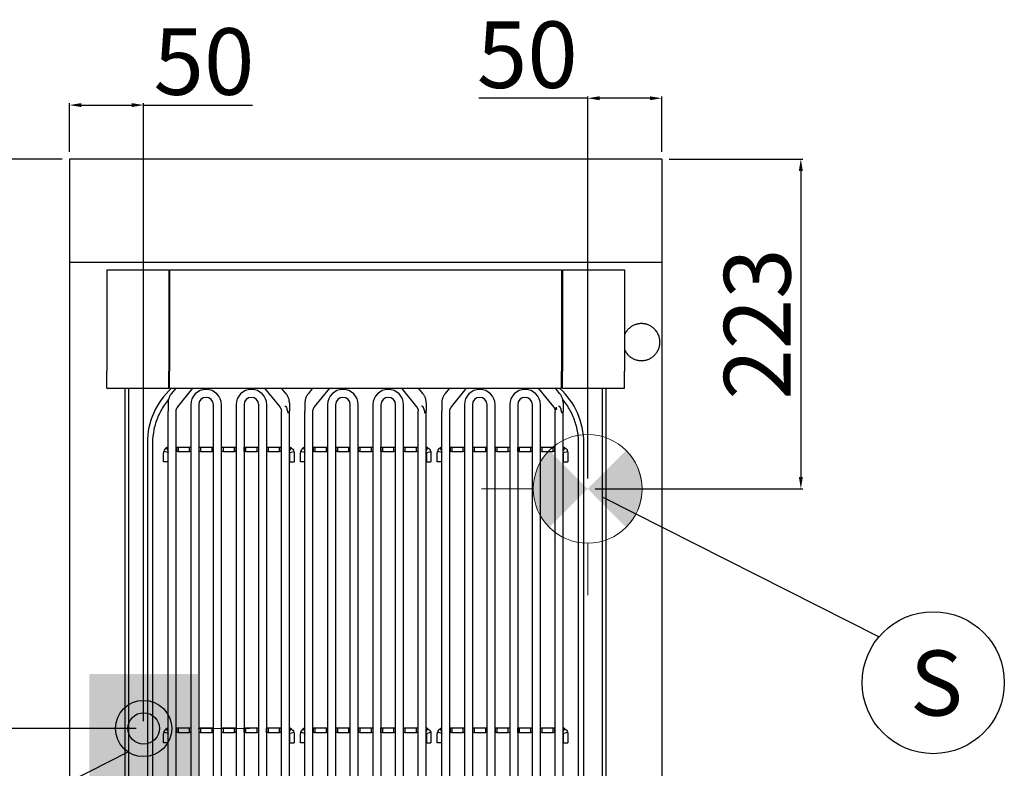
# Model space of a CAD drawing. Units: millimetres. Extents: x -55786 to -53140, y -10235 to -6493.
# Drawn here: x -55270 to -54605, y -8292 to -7786 of the extents above; entities that cross this region are included whole.
import ezdxf
from ezdxf.enums import TextEntityAlignment as Align

# ---------------------------------------------------------------- set-up
doc = ezdxf.new("R2010")
doc.units = ezdxf.units.MM
doc.layers.add('FOGLIO', color=4, linetype='Continuous')
doc.layers.add('QUOTE', color=3, linetype='Continuous')
doc.layers.add('Livello 17', color=7, linetype='Continuous', lineweight=0)
doc.layers.add('Livello 23', color=7, linetype='Continuous', lineweight=0)
doc.styles.add('ROMANS', font='romans.shx', dxfattribs={"height": 13.75})
doc.styles.get("Standard").update_dxf_attribs({"font": 'arial.ttf', "height": 45})
doc.dimstyles.new('ISO-25', dxfattribs={"dimtxt": 45, "dimasz": 8, "dimexe": 1.25, "dimexo": 5, "dimtad": 1, "dimtxsty": 'Standard', "dimcen": 2.5, "dimadec": 0, "dimazin": 0, "dimtfac": 1, "dimtmove": 0, "dimatfit": 3, "dimfxl": 1, "dimarcsym": 0})

# ---------------------------------------------------------------- blocks, each defined once
blk = doc.blocks.new('*D441')
at = {"color": 0, "lineweight": -2}
for p, q in [((-55236.2, -7875.54), (-55236.2, -7842.78)), ((-55228.2, -7844.03), (-55194.2, -7844.03)), ((-55186.2, -7923.54), (-55186.2, -7842.78)), ((-55186.2, -7844.03), (-55112.65, -7844.03))]:
    blk.add_line(p, q, dxfattribs=at)
at = {"color": 0}
for points in [[(-55228.2, -7842.7), (-55228.2, -7845.37), (-55236.2, -7844.03)], [(-55194.2, -7842.7), (-55194.2, -7845.37), (-55186.2, -7844.03)]]:
    blk.add_solid(points, dxfattribs=at)
at = {"layer": 'Defpoints', "color": 0}
for p in [(-55186.2, -7844.03), (-55236.2, -7880.54), (-55186.2, -7928.54)]:
    blk.add_point(p, dxfattribs=at)
at = {"color": 0, "insert": (-55145.43, -7820.43), "char_height": 45, "attachment_point": 5}
blk.add_mtext('50', dxfattribs=at)
blk = doc.blocks.new('*D364')
at = {"color": 0, "lineweight": -2}
for p, q in [((-55236.2, -7875.54), (-55236.2, -7842.78)), ((-55228.2, -7844.03), (-55194.2, -7844.03)), ((-55186.2, -8260.54), (-55186.2, -7842.78)), ((-55186.2, -7844.03), (-55112.65, -7844.03))]:
    blk.add_line(p, q, dxfattribs=at)
at = {"color": 0}
for points in [[(-55228.2, -7842.7), (-55228.2, -7845.37), (-55236.2, -7844.03)], [(-55194.2, -7842.7), (-55194.2, -7845.37), (-55186.2, -7844.03)]]:
    blk.add_solid(points, dxfattribs=at)
at = {"layer": 'Defpoints', "color": 0}
for p in [(-55186.2, -7844.03), (-55236.2, -7880.54), (-55186.2, -8265.54)]:
    blk.add_point(p, dxfattribs=at)
at = {"color": 0, "insert": (-55145.43, -7820.43), "char_height": 45, "attachment_point": 5}
blk.add_mtext('50', dxfattribs=at)
blk = doc.blocks.new('*D442')
at = {"color": 0, "lineweight": -2}
for p, q in [((-55241.2, -7880.54), (-55342.31, -7880.54)), ((-55341.06, -7888.54), (-55341.06, -8257.54)), ((-55191.2, -8265.54), (-55342.31, -8265.54))]:
    blk.add_line(p, q, dxfattribs=at)
at = {"color": 0}
for points in [[(-55342.4, -7888.54), (-55339.73, -7888.54), (-55341.06, -7880.54)], [(-55342.4, -8257.54), (-55339.73, -8257.54), (-55341.06, -8265.54)]]:
    blk.add_solid(points, dxfattribs=at)
at = {"layer": 'Defpoints', "color": 0}
for p in [(-55236.2, -7880.54), (-55341.06, -8265.54), (-55186.2, -8265.54)]:
    blk.add_point(p, dxfattribs=at)
at = {"color": 0, "insert": (-55364.68, -8073.04), "char_height": 45, "attachment_point": 5, "rotation": 90}
blk.add_mtext('385', dxfattribs=at)
blk = doc.blocks.new('ELETTRICO')
at = {"layer": 'Livello 17', "color": 6, "linetype": 'Continuous', "lineweight": 0}
for p, q in [((0, 36.75), (0, 71.75)), ((-71.75, 0), (-36.75, 0)), ((36.75, 0), (71.75, 0)), ((0, -71.75), (0, -36.75))]:
    blk.add_line(p, q, dxfattribs=at)
at = {"layer": 'Livello 17', "color": 6, "linetype": 'Continuous', "lineweight": 13, "extrusion": (0, 0, -1)}
blk.add_solid([(36.75, 36.75), (-36.75, 36.75), (36.75, -36.75), (-36.75, -36.75)], dxfattribs=at)
blk = doc.blocks.new('A$C10E22E60')
for p, q in [((-174.95, -73.77), (-174.95, -85.26)), ((-174.95, -73.77), (-132.97, -73.77)), ((-132.97, -73.77), (-132.97, -85.26)), ((-132.47, -73.77), (132.39, -73.77)), ((-132.47, -73.77), (-132.47, -85.26)), ((132.39, -73.77), (132.39, -85.26)), ((132.89, -73.77), (132.89, -85.26)), ((132.89, -73.77), (174.87, -73.77)), ((174.87, -73.77), (174.87, -85.26)), ((-174.95, -85.26), (-174.95, -142.23)), ((-132.97, -85.26), (-132.97, -142.23)), ((-132.47, -85.26), (-132.47, -142.23)), ((132.39, -85.26), (132.39, -142.23)), ((132.89, -85.26), (132.89, -142.23)), ((174.87, -85.26), (174.87, -142.23)), ((-132.97, -125.74), (-132.47, -125.74)), ((132.39, -125.74), (132.89, -125.74)), ((-132.97, -128.24), (-132.47, -128.24)), ((132.39, -128.24), (132.89, -128.24)), ((132.89, -136.9), (132.39, -136.9)), ((-174.95, -153.73), (-174.95, -142.23)), ((-132.97, -153.73), (-132.97, -142.23)), ((-132.47, -153.73), (-132.47, -142.23)), ((132.39, -153.73), (132.39, -142.23)), ((132.39, -144.9), (132.89, -144.9)), ((132.89, -153.73), (132.89, -142.23)), ((174.87, -153.73), (174.87, -142.23)), ((-174.95, -153.73), (-132.97, -153.73)), ((-162.46, -645.48), (-162.46, -153.73)), ((-159.96, -645.48), (-159.96, -153.73)), ((-132.47, -153.73), (132.39, -153.73)), ((-128.25, -153.73), (-131.12, -157.25)), ((-126.94, -166.32), (-116.66, -153.73)), ((-68.32, -153.73), (-58.04, -166.32)), ((-53.86, -157.25), (-56.74, -153.73)), ((-35.79, -153.73), (-38.67, -157.25)), ((-34.49, -166.32), (-24.21, -153.73)), ((24.13, -153.73), (34.41, -166.32)), ((38.59, -157.25), (35.71, -153.73)), ((56.66, -153.73), (53.78, -157.25)), ((57.96, -166.32), (68.24, -153.73)), ((116.58, -153.73), (126.86, -166.32)), ((131.04, -157.25), (128.17, -153.73)), ((132.89, -153.73), (174.87, -153.73)), ((159.88, -153.73), (159.88, -645.48)), ((162.38, -153.73), (162.38, -645.48)), ((-133.47, -163.55), (-133.47, -169.21)), ((-118.16, -164.9), (-118.16, -605.95)), ((-112.76, -164.9), (-112.76, -605.95)), ((-102.85, -605.95), (-102.85, -164.9)), ((-97.45, -605.95), (-97.45, -164.9)), ((-87.53, -164.9), (-87.53, -605.95)), ((-82.14, -164.9), (-82.14, -605.95)), ((-72.22, -605.95), (-72.22, -164.9)), ((-66.83, -605.95), (-66.83, -164.9)), ((-51.51, -163.55), (-51.51, -169.21)), ((-41.02, -163.55), (-41.02, -169.21)), ((-25.71, -164.9), (-25.71, -605.95)), ((-20.31, -164.9), (-20.31, -605.95)), ((-10.39, -605.95), (-10.39, -164.9)), ((-5, -605.95), (-5, -164.9)), ((4.92, -164.9), (4.92, -605.95)), ((10.31, -164.9), (10.31, -605.95)), ((20.23, -605.95), (20.23, -164.9)), ((25.63, -605.95), (25.63, -164.9)), ((40.94, -163.55), (40.94, -169.21)), ((51.43, -163.55), (51.43, -169.21)), ((66.75, -164.9), (66.75, -605.95)), ((72.14, -164.9), (72.14, -605.95)), ((82.06, -605.95), (82.06, -164.9)), ((87.45, -605.95), (87.45, -164.9)), ((97.37, -164.9), (97.37, -605.95)), ((102.77, -164.9), (102.77, -605.95)), ((112.68, -605.95), (112.68, -164.9)), ((118.08, -605.95), (118.08, -164.9)), ((133.39, -163.55), (133.39, -169.21)), ((-133.47, -186.17), (-133.47, -169.21)), ((-128.07, -186.17), (-128.07, -169.21)), ((-56.91, -186.17), (-56.91, -169.21)), ((-51.51, -186.17), (-51.51, -169.21)), ((-41.02, -186.17), (-41.02, -169.21)), ((-35.62, -186.17), (-35.62, -169.21)), ((35.54, -186.17), (35.54, -169.21)), ((40.94, -186.17), (40.94, -169.21)), ((51.43, -186.17), (51.43, -169.21)), ((56.83, -186.17), (56.83, -169.21)), ((127.99, -186.17), (127.99, -169.21)), ((133.39, -186.17), (133.39, -169.21)), ((-133.47, -605.95), (-133.47, -186.17)), ((-128.07, -605.95), (-128.07, -186.17)), ((-56.91, -605.95), (-56.91, -186.17)), ((-51.51, -605.95), (-51.51, -186.17)), ((-41.02, -605.95), (-41.02, -186.17)), ((-35.62, -605.95), (-35.62, -186.17)), ((35.54, -605.95), (35.54, -186.17)), ((40.94, -605.95), (40.94, -186.17)), ((51.43, -605.95), (51.43, -186.17)), ((56.83, -605.95), (56.83, -186.17)), ((127.99, -605.95), (127.99, -186.17)), ((133.39, -605.95), (133.39, -186.17)), ((-147.46, -190.71), (-147.46, -548.03)), ((-143.97, -191.21), (-143.97, -590)), ((143.89, -590), (143.89, -191.21)), ((147.38, -548.02), (147.38, -190.71)), ((-136.51, -203.52), (-136.51, -197.52)), ((-133.47, -197.25), (-136.36, -196.44)), ((-133.47, -195.81), (-134.47, -194.03)), ((-133.51, -203.52), (-133.51, -197.52)), ((-128.07, -193.52), (-127.66, -193.52)), ((-128.07, -196.52), (-127.66, -196.52)), ((-127.66, -196.52), (-127.66, -193.52)), ((-127.66, -193.52), (-126.66, -193.52)), ((-126.66, -196.52), (-127.66, -196.52)), ((-126.66, -193.52), (-126.66, -196.52)), ((-126.66, -193.52), (-118.97, -193.52)), ((-126.66, -196.52), (-118.97, -196.52)), ((-118.97, -196.52), (-118.97, -193.52)), ((-118.97, -193.52), (-118.16, -193.52)), ((-118.16, -196.52), (-118.97, -196.52)), ((-112.76, -193.52), (-112.47, -193.52)), ((-112.76, -196.52), (-112.47, -196.52)), ((-112.47, -196.52), (-112.47, -193.52)), ((-112.47, -193.52), (-111.47, -193.52)), ((-111.47, -196.52), (-112.47, -196.52)), ((-111.47, -193.52), (-111.47, -196.52)), ((-111.47, -193.52), (-103.78, -193.52)), ((-111.47, -196.52), (-103.78, -196.52)), ((-103.78, -196.52), (-103.78, -193.52)), ((-103.78, -193.52), (-102.85, -193.52)), ((-102.85, -196.52), (-103.78, -196.52)), ((-97.45, -193.52), (-97.28, -193.52)), ((-97.45, -196.52), (-97.28, -196.52)), ((-97.28, -196.52), (-97.28, -193.52)), ((-97.28, -193.52), (-96.28, -193.52)), ((-96.28, -196.52), (-97.28, -196.52)), ((-96.28, -193.52), (-96.28, -196.52)), ((-96.28, -193.52), (-88.58, -193.52)), ((-96.28, -196.52), (-88.58, -196.52)), ((-88.58, -196.52), (-88.58, -193.52)), ((-88.58, -193.52), (-87.58, -193.52)), ((-87.58, -196.52), (-88.58, -196.52)), ((-87.58, -193.52), (-87.58, -196.52)), ((-87.58, -193.52), (-87.53, -193.52)), ((-87.58, -196.52), (-87.53, -196.52)), ((-82.14, -193.52), (-82.09, -193.52)), ((-82.14, -196.52), (-82.09, -196.52)), ((-82.09, -196.52), (-82.09, -193.52)), ((-82.09, -193.52), (-81.09, -193.52)), ((-81.09, -196.52), (-82.09, -196.52)), ((-81.09, -193.52), (-81.09, -196.52)), ((-81.09, -193.52), (-73.39, -193.52)), ((-81.09, -196.52), (-73.39, -196.52)), ((-73.39, -196.52), (-73.39, -193.52)), ((-73.39, -193.52), (-72.39, -193.52)), ((-72.39, -196.52), (-73.39, -196.52)), ((-72.39, -193.52), (-72.39, -196.52)), ((-72.39, -193.52), (-72.22, -193.52)), ((-72.39, -196.52), (-72.22, -196.52)), ((-66.83, -193.52), (-65.9, -193.52)), ((-65.9, -196.52), (-66.83, -196.52)), ((-65.9, -193.52), (-58.2, -193.52)), ((-65.9, -193.52), (-65.9, -196.52)), ((-65.9, -196.52), (-58.2, -196.52)), ((-58.2, -196.52), (-58.2, -193.52)), ((-58.2, -193.52), (-57.2, -193.52)), ((-57.2, -196.52), (-58.2, -196.52)), ((-57.2, -193.52), (-57.2, -196.52)), ((-57.2, -193.52), (-56.91, -193.52)), ((-57.2, -196.52), (-56.91, -196.52)), ((-51.51, -196.02), (-50.4, -194.03)), ((-51.39, -197.25), (-48.51, -196.44)), ((-51.35, -197.52), (-51.35, -203.52)), ((-48.36, -197.52), (-48.36, -203.52)), ((-44.06, -203.52), (-44.06, -197.52)), ((-41.02, -197.25), (-43.91, -196.44)), ((-41.02, -195.81), (-42.01, -194.03)), ((-41.06, -203.52), (-41.06, -197.52)), ((-35.62, -193.52), (-35.21, -193.52)), ((-35.62, -196.52), (-35.21, -196.52)), ((-35.21, -196.52), (-35.21, -193.52)), ((-35.21, -193.52), (-34.21, -193.52)), ((-34.21, -196.52), (-35.21, -196.52)), ((-34.21, -193.52), (-34.21, -196.52)), ((-34.21, -193.52), (-26.52, -193.52)), ((-34.21, -196.52), (-26.52, -196.52)), ((-26.52, -196.52), (-26.52, -193.52)), ((-26.52, -193.52), (-25.71, -193.52)), ((-25.71, -196.52), (-26.52, -196.52)), ((-20.31, -193.52), (-20.02, -193.52)), ((-20.31, -196.52), (-20.02, -196.52)), ((-20.02, -196.52), (-20.02, -193.52)), ((-20.02, -193.52), (-19.02, -193.52)), ((-19.02, -196.52), (-20.02, -196.52)), ((-19.02, -193.52), (-19.02, -196.52)), ((-19.02, -193.52), (-11.32, -193.52)), ((-19.02, -196.52), (-11.32, -196.52)), ((-11.32, -196.52), (-11.32, -193.52)), ((-11.32, -193.52), (-10.39, -193.52)), ((-10.39, -196.52), (-11.32, -196.52)), ((-5, -193.52), (-4.83, -193.52)), ((-5, -196.52), (-4.83, -196.52)), ((-4.83, -196.52), (-4.83, -193.52)), ((-4.83, -193.52), (-3.83, -193.52)), ((-3.83, -196.52), (-4.83, -196.52)), ((-3.83, -193.52), (-3.83, -196.52)), ((-3.83, -193.52), (3.87, -193.52)), ((-3.83, -196.52), (3.87, -196.52)), ((3.87, -196.52), (3.87, -193.52)), ((3.87, -193.52), (4.87, -193.52)), ((4.87, -196.52), (3.87, -196.52)), ((4.87, -193.52), (4.87, -196.52)), ((4.87, -193.52), (4.92, -193.52)), ((4.87, -196.52), (4.92, -196.52)), ((10.31, -193.52), (10.36, -193.52)), ((10.31, -196.52), (10.36, -196.52)), ((10.36, -196.52), (10.36, -193.52)), ((10.36, -193.52), (11.36, -193.52)), ((11.36, -196.52), (10.36, -196.52)), ((11.36, -193.52), (11.36, -196.52)), ((11.36, -193.52), (19.06, -193.52)), ((11.36, -196.52), (19.06, -196.52)), ((19.06, -196.52), (19.06, -193.52)), ((19.06, -193.52), (20.06, -193.52)), ((20.06, -196.52), (19.06, -196.52)), ((20.06, -193.52), (20.06, -196.52)), ((20.06, -193.52), (20.23, -193.52)), ((20.06, -196.52), (20.23, -196.52)), ((25.63, -193.52), (26.56, -193.52)), ((26.56, -196.52), (25.63, -196.52)), ((26.56, -193.52), (26.56, -196.52)), ((26.56, -193.52), (34.25, -193.52)), ((26.56, -196.52), (34.25, -196.52)), ((34.25, -193.52), (35.25, -193.52)), ((34.25, -196.52), (34.25, -193.52)), ((35.25, -196.52), (34.25, -196.52)), ((35.25, -193.52), (35.25, -196.52)), ((35.25, -193.52), (35.54, -193.52)), ((35.25, -196.52), (35.54, -196.52)), ((40.94, -196.02), (42.05, -194.03)), ((41.06, -197.25), (43.95, -196.44)), ((41.1, -197.52), (41.1, -203.52)), ((44.1, -197.52), (44.1, -203.52)), ((48.4, -203.52), (48.4, -197.52)), ((51.43, -197.25), (48.55, -196.44)), ((51.43, -195.81), (50.44, -194.03)), ((51.39, -203.52), (51.39, -197.52)), ((56.83, -193.52), (57.24, -193.52)), ((56.83, -196.52), (57.24, -196.52)), ((57.24, -196.52), (57.24, -193.52)), ((57.24, -193.52), (58.24, -193.52)), ((58.24, -196.52), (57.24, -196.52)), ((58.24, -193.52), (58.24, -196.52)), ((58.24, -193.52), (65.94, -193.52)), ((58.24, -196.52), (65.94, -196.52)), ((65.94, -193.52), (66.75, -193.52)), ((65.94, -196.52), (65.94, -193.52)), ((66.75, -196.52), (65.94, -196.52)), ((72.14, -193.52), (72.43, -193.52)), ((72.14, -196.52), (72.43, -196.52)), ((72.43, -196.52), (72.43, -193.52)), ((72.43, -193.52), (73.43, -193.52)), ((73.43, -196.52), (72.43, -196.52)), ((73.43, -193.52), (81.13, -193.52)), ((73.43, -193.52), (73.43, -196.52)), ((73.43, -196.52), (81.13, -196.52)), ((81.13, -196.52), (81.13, -193.52)), ((81.13, -193.52), (82.06, -193.52)), ((82.06, -196.52), (81.13, -196.52)), ((87.45, -193.52), (87.62, -193.52)), ((87.45, -196.52), (87.62, -196.52)), ((87.62, -196.52), (87.62, -193.52)), ((87.62, -193.52), (88.62, -193.52)), ((88.62, -196.52), (87.62, -196.52)), ((88.62, -193.52), (96.32, -193.52)), ((88.62, -193.52), (88.62, -196.52)), ((88.62, -196.52), (96.32, -196.52)), ((96.32, -196.52), (96.32, -193.52)), ((96.32, -193.52), (97.32, -193.52)), ((97.32, -196.52), (96.32, -196.52)), ((97.32, -193.52), (97.32, -196.52)), ((97.32, -193.52), (97.37, -193.52)), ((97.32, -196.52), (97.37, -196.52)), ((102.77, -193.52), (102.82, -193.52)), ((102.77, -196.52), (102.82, -196.52)), ((102.82, -196.52), (102.82, -193.52)), ((102.82, -193.52), (103.82, -193.52)), ((103.82, -196.52), (102.82, -196.52)), ((103.82, -193.52), (103.82, -196.52)), ((103.82, -193.52), (111.51, -193.52)), ((103.82, -196.52), (111.51, -196.52)), ((111.51, -193.52), (112.51, -193.52)), ((111.51, -196.52), (111.51, -193.52)), ((112.51, -196.52), (111.51, -196.52)), ((112.51, -193.52), (112.51, -196.52)), ((112.51, -193.52), (112.68, -193.52)), ((112.51, -196.52), (112.68, -196.52)), ((118.08, -193.52), (119.01, -193.52)), ((119.01, -196.52), (118.08, -196.52)), ((119.01, -193.52), (126.7, -193.52)), ((119.01, -193.52), (119.01, -196.52)), ((119.01, -196.52), (126.7, -196.52)), ((126.7, -193.52), (127.7, -193.52)), ((126.7, -196.52), (126.7, -193.52)), ((127.7, -196.52), (126.7, -196.52)), ((127.7, -193.52), (127.99, -193.52)), ((127.7, -193.52), (127.7, -196.52)), ((127.7, -196.52), (127.99, -196.52)), ((133.39, -196.02), (134.51, -194.03)), ((133.51, -197.25), (136.4, -196.44)), ((133.55, -197.52), (133.55, -203.52)), ((136.55, -197.52), (136.55, -203.52)), ((-133.51, -203.52), (-136.51, -203.52)), ((-51.35, -203.52), (-48.36, -203.52)), ((-41.06, -203.52), (-44.06, -203.52)), ((41.1, -203.52), (44.1, -203.52)), ((51.39, -203.52), (48.4, -203.52)), ((133.55, -203.52), (136.55, -203.52)), ((-133.47, -385.71), (-134.47, -383.94)), ((-128.07, -383.43), (-127.66, -383.43)), ((-127.66, -386.42), (-127.66, -383.43)), ((-127.66, -383.43), (-126.66, -383.43)), ((-126.66, -383.43), (-126.66, -386.42)), ((-126.66, -383.43), (-118.97, -383.43)), ((-118.97, -383.43), (-118.16, -383.43)), ((-118.97, -386.42), (-118.97, -383.43)), ((-112.76, -383.43), (-112.47, -383.43)), ((-112.47, -383.43), (-111.47, -383.43)), ((-112.47, -386.42), (-112.47, -383.43)), ((-111.47, -383.43), (-103.78, -383.43)), ((-111.47, -383.43), (-111.47, -386.42)), ((-103.78, -383.43), (-102.85, -383.43)), ((-103.78, -386.42), (-103.78, -383.43)), ((-97.45, -383.43), (-97.28, -383.43)), ((-97.28, -383.43), (-96.28, -383.43)), ((-97.28, -386.42), (-97.28, -383.43)), ((-96.28, -383.43), (-88.58, -383.43)), ((-96.28, -383.43), (-96.28, -386.42)), ((-88.58, -383.43), (-87.58, -383.43)), ((-88.58, -386.42), (-88.58, -383.43)), ((-87.58, -383.43), (-87.53, -383.43)), ((-87.58, -383.43), (-87.58, -386.42)), ((-82.14, -383.43), (-82.09, -383.43)), ((-82.09, -383.43), (-81.09, -383.43)), ((-82.09, -386.42), (-82.09, -383.43)), ((-81.09, -383.43), (-73.39, -383.43)), ((-81.09, -383.43), (-81.09, -386.42)), ((-73.39, -383.43), (-72.39, -383.43)), ((-73.39, -386.42), (-73.39, -383.43)), ((-72.39, -383.43), (-72.22, -383.43)), ((-72.39, -383.43), (-72.39, -386.42)), ((-66.95, -383.43), (-66.9, -383.43)), ((-66.9, -383.43), (-65.9, -383.43)), ((-66.9, -386.42), (-66.9, -383.43)), ((-65.9, -383.43), (-58.2, -383.43)), ((-65.9, -383.43), (-65.9, -386.42)), ((-58.2, -383.43), (-57.2, -383.43)), ((-58.2, -386.42), (-58.2, -383.43)), ((-57.2, -383.43), (-57.03, -383.43)), ((-57.2, -383.43), (-57.2, -386.42)), ((-51.51, -385.92), (-50.4, -383.94)), ((-41.02, -385.71), (-42.01, -383.94)), ((-35.62, -383.43), (-35.21, -383.43)), ((-35.21, -383.43), (-34.21, -383.43)), ((-35.21, -386.42), (-35.21, -383.43)), ((-34.21, -383.43), (-26.52, -383.43)), ((-34.21, -383.43), (-34.21, -386.42)), ((-26.52, -383.43), (-25.71, -383.43)), ((-26.52, -386.42), (-26.52, -383.43)), ((-20.31, -383.43), (-20.02, -383.43)), ((-20.02, -383.43), (-19.02, -383.43)), ((-20.02, -386.42), (-20.02, -383.43)), ((-19.02, -383.43), (-11.32, -383.43)), ((-19.02, -383.43), (-19.02, -386.42)), ((-11.32, -383.43), (-10.39, -383.43)), ((-11.32, -386.42), (-11.32, -383.43)), ((-5, -383.43), (-4.83, -383.43)), ((-4.83, -383.43), (-3.83, -383.43)), ((-4.83, -386.42), (-4.83, -383.43)), ((-3.83, -383.43), (3.87, -383.43)), ((-3.83, -383.43), (-3.83, -386.42)), ((3.87, -383.43), (4.87, -383.43)), ((3.87, -386.42), (3.87, -383.43)), ((4.87, -383.43), (4.92, -383.43)), ((4.87, -383.43), (4.87, -386.42)), ((10.31, -383.43), (10.36, -383.43)), ((10.36, -383.43), (11.36, -383.43)), ((10.36, -386.42), (10.36, -383.43)), ((11.36, -383.43), (19.06, -383.43)), ((11.36, -383.43), (11.36, -386.42)), ((19.06, -383.43), (20.06, -383.43)), ((19.06, -386.42), (19.06, -383.43)), ((20.06, -383.43), (20.23, -383.43)), ((20.06, -383.43), (20.06, -386.42)), ((25.63, -383.43), (26.56, -383.43)), ((26.56, -383.43), (34.25, -383.43)), ((26.56, -383.43), (26.56, -386.42)), ((34.25, -383.43), (35.25, -383.43)), ((34.25, -386.42), (34.25, -383.43)), ((35.25, -383.43), (35.54, -383.43)), ((35.25, -383.43), (35.25, -386.42)), ((40.94, -385.92), (42.05, -383.94)), ((51.43, -385.71), (50.44, -383.94)), ((56.83, -383.43), (57.24, -383.43)), ((57.24, -386.42), (57.24, -383.43)), ((57.24, -383.43), (58.24, -383.43)), ((58.24, -383.43), (58.24, -386.42)), ((58.24, -383.43), (65.94, -383.43)), ((65.94, -383.43), (66.75, -383.43)), ((65.94, -386.42), (65.94, -383.43)), ((72.14, -383.43), (72.43, -383.43)), ((72.43, -386.42), (72.43, -383.43)), ((72.43, -383.43), (73.43, -383.43)), ((73.43, -383.43), (73.43, -386.42)), ((73.43, -383.43), (81.13, -383.43)), ((81.13, -386.42), (81.13, -383.43)), ((81.13, -383.43), (82.06, -383.43)), ((87.45, -383.43), (87.62, -383.43)), ((87.62, -386.42), (87.62, -383.43)), ((87.62, -383.43), (88.62, -383.43)), ((88.62, -383.43), (88.62, -386.42)), ((88.62, -383.43), (96.32, -383.43)), ((96.32, -386.42), (96.32, -383.43)), ((96.32, -383.43), (97.32, -383.43)), ((97.32, -383.43), (97.32, -386.42)), ((97.32, -383.43), (97.37, -383.43)), ((102.77, -383.43), (102.82, -383.43)), ((102.82, -386.42), (102.82, -383.43)), ((102.82, -383.43), (103.82, -383.43)), ((103.82, -383.43), (103.82, -386.42)), ((103.82, -383.43), (111.51, -383.43)), ((111.51, -386.42), (111.51, -383.43)), ((111.51, -383.43), (112.51, -383.43)), ((112.51, -383.43), (112.51, -386.42)), ((112.51, -383.43), (112.68, -383.43)), ((118.08, -383.43), (119.01, -383.43)), ((119.01, -383.43), (119.01, -386.42)), ((119.01, -383.43), (126.7, -383.43)), ((126.7, -383.43), (127.7, -383.43)), ((126.7, -386.42), (126.7, -383.43)), ((127.7, -383.43), (127.7, -386.42)), ((127.7, -383.43), (127.99, -383.43)), ((133.39, -385.92), (134.51, -383.94)), ((-136.51, -393.42), (-136.51, -387.42)), ((-133.47, -387.15), (-136.36, -386.34)), ((-133.51, -393.42), (-133.51, -387.42)), ((-128.07, -386.42), (-127.66, -386.42)), ((-126.66, -386.42), (-127.66, -386.42)), ((-126.66, -386.42), (-118.97, -386.42)), ((-118.16, -386.42), (-118.97, -386.42)), ((-112.76, -386.42), (-112.47, -386.42)), ((-111.47, -386.42), (-112.47, -386.42)), ((-111.47, -386.42), (-103.78, -386.42)), ((-102.85, -386.42), (-103.78, -386.42)), ((-97.45, -386.42), (-97.28, -386.42)), ((-96.28, -386.42), (-97.28, -386.42)), ((-96.28, -386.42), (-88.58, -386.42)), ((-87.58, -386.42), (-88.58, -386.42)), ((-87.58, -386.42), (-87.53, -386.42)), ((-82.14, -386.42), (-82.09, -386.42)), ((-81.09, -386.42), (-82.09, -386.42)), ((-81.09, -386.42), (-73.39, -386.42)), ((-72.39, -386.42), (-73.39, -386.42)), ((-72.39, -386.42), (-72.22, -386.42)), ((-66.95, -386.42), (-66.9, -386.42)), ((-65.9, -386.42), (-66.9, -386.42)), ((-65.9, -386.42), (-58.2, -386.42)), ((-57.2, -386.42), (-58.2, -386.42)), ((-57.2, -386.42), (-57.03, -386.42)), ((-51.39, -387.15), (-48.51, -386.34)), ((-51.35, -387.42), (-51.35, -393.42)), ((-48.36, -387.42), (-48.36, -393.42)), ((-44.06, -393.42), (-44.06, -387.42)), ((-41.02, -387.15), (-43.91, -386.34)), ((-41.06, -393.42), (-41.06, -387.42)), ((-35.62, -386.42), (-35.21, -386.42)), ((-34.21, -386.42), (-35.21, -386.42)), ((-34.21, -386.42), (-26.52, -386.42)), ((-25.71, -386.42), (-26.52, -386.42)), ((-20.31, -386.42), (-20.02, -386.42)), ((-19.02, -386.42), (-20.02, -386.42)), ((-19.02, -386.42), (-11.32, -386.42)), ((-10.39, -386.42), (-11.32, -386.42)), ((-5, -386.42), (-4.83, -386.42)), ((-3.83, -386.42), (-4.83, -386.42)), ((-3.83, -386.42), (3.87, -386.42)), ((4.87, -386.42), (3.87, -386.42)), ((4.87, -386.42), (4.92, -386.42)), ((10.31, -386.42), (10.36, -386.42)), ((11.36, -386.42), (10.36, -386.42)), ((11.36, -386.42), (19.06, -386.42)), ((20.06, -386.42), (19.06, -386.42)), ((20.06, -386.42), (20.23, -386.42)), ((26.56, -386.42), (25.63, -386.42)), ((26.56, -386.42), (34.25, -386.42)), ((35.25, -386.42), (34.25, -386.42)), ((35.25, -386.42), (35.54, -386.42)), ((41.06, -387.15), (43.95, -386.34)), ((41.1, -387.42), (41.1, -393.42)), ((44.1, -387.42), (44.1, -393.42)), ((48.4, -393.42), (48.4, -387.42)), ((51.43, -387.15), (48.55, -386.34)), ((51.39, -393.42), (51.39, -387.42)), ((56.83, -386.42), (57.24, -386.42)), ((58.24, -386.42), (57.24, -386.42)), ((58.24, -386.42), (65.94, -386.42)), ((66.75, -386.42), (65.94, -386.42)), ((72.14, -386.42), (72.43, -386.42)), ((73.43, -386.42), (72.43, -386.42)), ((73.43, -386.42), (81.13, -386.42)), ((82.06, -386.42), (81.13, -386.42)), ((87.45, -386.42), (87.62, -386.42)), ((88.62, -386.42), (87.62, -386.42)), ((88.62, -386.42), (96.32, -386.42)), ((97.32, -386.42), (96.32, -386.42)), ((97.32, -386.42), (97.37, -386.42)), ((102.77, -386.42), (102.82, -386.42)), ((103.82, -386.42), (102.82, -386.42)), ((103.82, -386.42), (111.51, -386.42)), ((112.51, -386.42), (111.51, -386.42)), ((112.51, -386.42), (112.68, -386.42)), ((119.01, -386.42), (118.08, -386.42)), ((119.01, -386.42), (126.7, -386.42)), ((127.7, -386.42), (126.7, -386.42)), ((127.7, -386.42), (127.99, -386.42)), ((133.51, -387.15), (136.4, -386.34)), ((133.55, -387.42), (133.55, -393.42)), ((136.55, -387.42), (136.55, -393.42)), ((-133.51, -393.42), (-136.51, -393.42)), ((-51.35, -393.42), (-48.36, -393.42)), ((-41.06, -393.42), (-44.06, -393.42)), ((41.1, -393.42), (44.1, -393.42)), ((51.39, -393.42), (48.4, -393.42)), ((133.55, -393.42), (136.55, -393.42))]:
    blk.add_line(p, q)
for centre, radius, start, end in [((-132.72, -85.99), 0.89, 73.68736, 106.31248), ((132.64, -85.99), 0.89, 73.68736, 106.31248), ((-132.72, -106.53), 0.89, 253.68736, 286.31248), ((132.64, -106.53), 0.89, 253.68736, 286.31248), ((-97.49, -190.71), 49.97, 132.26906, 180), ((-107.8, -164.9), 10.35, 0, 180), ((-77.18, -164.9), 10.35, 0, 180), ((-15.35, -164.9), 10.35, 0, 180), ((15.27, -164.9), 10.35, 0, 180), ((77.1, -164.9), 10.35, 0, 180), ((107.72, -164.9), 10.35, 0, 180), ((97.41, -190.71), 49.97, 0, 47.73094), ((-107.8, -164.9), 4.96, 0, 180), ((-77.18, -164.9), 4.96, 0, 180), ((-15.35, -164.9), 4.96, 0, 180), ((15.27, -164.9), 4.96, 0, 180), ((77.1, -164.9), 4.96, 0, 180), ((107.72, -164.9), 4.96, 0, 180), ((-132.51, -197.52), 4, 164.25, 180), ((-132.51, -197.52), 0.999, 164.25, 180), ((-40.06, -197.52), 4, 164.25, 180), ((-40.06, -197.52), 0.999, 164.25, 180), ((52.39, -197.52), 4, 164.25, 180), ((52.39, -197.52), 0.999, 164.25, 180), ((-132.51, -387.42), 4, 164.25, 180), ((-132.51, -387.42), 0.999, 164.25, 180), ((-40.06, -387.42), 4, 164.25, 180), ((-40.06, -387.42), 0.999, 164.25, 180), ((52.39, -387.42), 4, 164.25, 180), ((52.39, -387.42), 0.999, 164.25, 180)]:
    blk.add_arc(centre, radius, start, end)
at = {"extrusion": (0, 0, -1)}
for centre, radius in [((52.35, -197.52), 0.999), ((52.35, -197.52), 4), ((-40.1, -197.52), 0.999), ((-40.1, -197.52), 4), ((-132.55, -197.52), 0.999), ((-132.55, -197.52), 4), ((52.35, -387.42), 0.999), ((52.35, -387.42), 4), ((-40.1, -387.42), 0.999), ((-40.1, -387.42), 4), ((-132.55, -387.42), 0.999), ((-132.55, -387.42), 4)]:
    blk.add_arc(centre, radius, 164.25, 180, dxfattribs=at)
for points, knots in [([(-131.12, -157.25), (-131.24, -157.39), (-131.53, -157.77), (-131.97, -158.42), (-132.41, -159.19), (-132.78, -159.99), (-133.07, -160.81), (-133.28, -161.64), (-133.42, -162.47), (-133.47, -163.11), (-133.47, -163.47), (-133.47, -163.55)], [0, 0, 0, 0, 0.075384, 0.205342, 0.33449, 0.462449, 0.58922, 0.714888, 0.839612, 0.963614, 1, 1, 1, 1]), ([(-51.51, -163.55), (-51.51, -163.38), (-51.53, -162.93), (-51.6, -162.2), (-51.76, -161.38), (-51.99, -160.57), (-52.3, -159.78), (-52.67, -159), (-53.12, -158.25), (-53.53, -157.67), (-53.79, -157.34), (-53.86, -157.25)], [0, 0, 0, 0, 0.077219, 0.200574, 0.323956, 0.447642, 0.571897, 0.696946, 0.822953, 0.950015, 1, 1, 1, 1]), ([(-38.67, -157.25), (-38.78, -157.39), (-39.08, -157.77), (-39.52, -158.42), (-39.96, -159.19), (-40.33, -159.99), (-40.62, -160.81), (-40.83, -161.64), (-40.97, -162.47), (-41.01, -163.11), (-41.02, -163.47), (-41.02, -163.55)], [0, 0, 0, 0, 0.075384, 0.205342, 0.33449, 0.462449, 0.58922, 0.714888, 0.839612, 0.963614, 1, 1, 1, 1]), ([(40.94, -163.55), (40.94, -163.38), (40.93, -162.93), (40.85, -162.2), (40.69, -161.38), (40.46, -160.57), (40.16, -159.78), (39.78, -159), (39.33, -158.25), (38.92, -157.67), (38.66, -157.34), (38.59, -157.25)], [0, 0, 0, 0, 0.077219, 0.200574, 0.323956, 0.447642, 0.571897, 0.696946, 0.822953, 0.950015, 1, 1, 1, 1]), ([(53.78, -157.25), (53.67, -157.39), (53.37, -157.77), (52.93, -158.42), (52.49, -159.19), (52.13, -159.99), (51.84, -160.81), (51.62, -161.64), (51.48, -162.47), (51.44, -163.11), (51.43, -163.47), (51.43, -163.55)], [0, 0, 0, 0, 0.075384, 0.205342, 0.33449, 0.462449, 0.58922, 0.714888, 0.839612, 0.963614, 1, 1, 1, 1]), ([(133.39, -163.55), (133.39, -163.38), (133.38, -162.93), (133.3, -162.2), (133.15, -161.38), (132.91, -160.57), (132.61, -159.78), (132.23, -159), (131.79, -158.25), (131.38, -157.67), (131.12, -157.34), (131.04, -157.25)], [0, 0, 0, 0, 0.077219, 0.200574, 0.323956, 0.447642, 0.571897, 0.696946, 0.822953, 0.950015, 1, 1, 1, 1]), ([(-133.17, -161.24), (-134.17, -162.46), (-135.11, -163.72), (-137.69, -167.56), (-139.12, -170.22), (-141.46, -175.78), (-142.38, -178.71), (-143.61, -184.67), (-143.93, -187.68), (-143.96, -190.74)], [0, 0, 0, 0, 0.146799, 0.146799, 0.431199, 0.431199, 0.7156, 0.7156, 1, 1, 1, 1]), ([(-54.65, -165.66), (-54.54, -165.69), (-54.43, -165.72), (-53.94, -165.99), (-53.72, -166.37), (-53.38, -167.1), (-53.25, -167.49), (-53, -168.3), (-52.89, -168.71), (-52.66, -169.63), (-52.54, -170.12), (-52.42, -170.63)], [0, 0, 0, 0, 0.057094, 0.057094, 0.288649, 0.288649, 0.520204, 0.520204, 0.751759, 0.751759, 1, 1, 1, 1]), ([(37.8, -165.66), (37.92, -165.69), (38.02, -165.72), (38.52, -165.99), (38.73, -166.37), (39.08, -167.1), (39.21, -167.49), (39.45, -168.3), (39.56, -168.71), (39.8, -169.63), (39.91, -170.12), (40.04, -170.63)], [0, 0, 0, 0, 0.057092, 0.057092, 0.288646, 0.288646, 0.520201, 0.520201, 0.751755, 0.751755, 1, 1, 1, 1]), ([(130.26, -165.66), (130.37, -165.69), (130.48, -165.72), (130.97, -165.99), (131.18, -166.37), (131.53, -167.1), (131.66, -167.49), (131.9, -168.3), (132.01, -168.71), (132.25, -169.63), (132.37, -170.12), (132.49, -170.63)], [0, 0, 0, 0, 0.056972, 0.056972, 0.28859, 0.28859, 0.520209, 0.520209, 0.751828, 0.751828, 1, 1, 1, 1]), ([(143.88, -190.74), (143.85, -187.68), (143.52, -184.62), (142.29, -178.7), (141.4, -175.82), (139.05, -170.22), (137.59, -167.52), (135.04, -163.73), (134.12, -162.49), (133.13, -161.29)], [0, 0, 0, 0, 0.284616, 0.284616, 0.569232, 0.569232, 0.853848, 0.853848, 1, 1, 1, 1]), ([(-128.07, -169.21), (-128.07, -169.13), (-128.07, -168.88), (-128.01, -168.46), (-127.87, -167.93), (-127.66, -167.41), (-127.38, -166.92), (-127.13, -166.55), (-126.98, -166.36), (-126.94, -166.32)], [0, 0, 0, 0, 0.07627, 0.265689, 0.451766, 0.630573, 0.802026, 0.954254, 1, 1, 1, 1]), ([(-58.04, -166.32), (-57.98, -166.39), (-57.8, -166.62), (-57.54, -167.01), (-57.29, -167.49), (-57.1, -167.97), (-56.97, -168.47), (-56.92, -168.88), (-56.91, -169.13), (-56.91, -169.21)], [0, 0, 0, 0, 0.076931, 0.2365, 0.398143, 0.564126, 0.73594, 0.91484, 1, 1, 1, 1]), ([(-35.62, -169.21), (-35.62, -169.13), (-35.61, -168.88), (-35.56, -168.46), (-35.42, -167.93), (-35.2, -167.41), (-34.93, -166.92), (-34.68, -166.55), (-34.53, -166.36), (-34.49, -166.32)], [0, 0, 0, 0, 0.07627, 0.265689, 0.451766, 0.630573, 0.802026, 0.954254, 1, 1, 1, 1]), ([(34.41, -166.32), (34.47, -166.39), (34.65, -166.62), (34.91, -167.01), (35.16, -167.49), (35.35, -167.97), (35.48, -168.47), (35.53, -168.88), (35.54, -169.13), (35.54, -169.21)], [0, 0, 0, 0, 0.076931, 0.2365, 0.398143, 0.564126, 0.73594, 0.91484, 1, 1, 1, 1]), ([(56.83, -169.21), (56.83, -169.13), (56.84, -168.88), (56.89, -168.46), (57.03, -167.93), (57.25, -167.41), (57.52, -166.92), (57.77, -166.55), (57.93, -166.36), (57.96, -166.32)], [0, 0, 0, 0, 0.07627, 0.265689, 0.451766, 0.630573, 0.802026, 0.954254, 1, 1, 1, 1]), ([(126.86, -166.32), (126.92, -166.39), (127.1, -166.62), (127.36, -167.01), (127.61, -167.49), (127.8, -167.97), (127.93, -168.47), (127.99, -168.88), (127.99, -169.13), (127.99, -169.21)], [0, 0, 0, 0, 0.076931, 0.2365, 0.398143, 0.564126, 0.73594, 0.91484, 1, 1, 1, 1]), ([(128.65, -166.63), (128.75, -166.96), (128.85, -167.29), (128.92, -167.75), (128.92, -167.9), (128.83, -168.13), (128.73, -168.19), (128.38, -168.18), (128.13, -167.95), (127.95, -167.38), (127.99, -167.05), (128.17, -166.73)], [0, 0, 0, 0, 0.245279, 0.245279, 0.373742, 0.373742, 0.502205, 0.502205, 0.759131, 0.759131, 1, 1, 1, 1]), ([(-134.47, -194.03), (-134.92, -194.29), (-135.33, -194.63), (-135.98, -195.46), (-136.22, -195.93), (-136.36, -196.44)], [0, 0, 0, 0, 0.5, 0.5, 1, 1, 1, 1]), ([(-133.72, -193.71), (-133.82, -193.74), (-133.91, -193.78), (-134.15, -193.87), (-134.27, -193.93), (-134.43, -194.01), (-134.47, -194.03), (-134.47, -194.03)], [0, 0, 0, 0, 0.196081, 0.196081, 0.598041, 0.598041, 1, 1, 1, 1]), ([(-50.4, -194.03), (-50.4, -194.03), (-50.44, -194.01), (-50.59, -193.93), (-50.71, -193.87), (-50.99, -193.76), (-51.12, -193.71), (-51.27, -193.67)], [0, 0, 0, 0, 0.370989, 0.370989, 0.741977, 0.741977, 1, 1, 1, 1]), ([(-42.01, -194.03), (-42.47, -194.29), (-42.88, -194.63), (-43.52, -195.46), (-43.77, -195.93), (-43.91, -196.44)], [0, 0, 0, 0, 0.5, 0.5, 1, 1, 1, 1]), ([(-41.27, -193.71), (-41.37, -193.74), (-41.46, -193.78), (-41.7, -193.87), (-41.82, -193.93), (-41.97, -194.01), (-42.01, -194.03), (-42.01, -194.03)], [0, 0, 0, 0, 0.196081, 0.196081, 0.598041, 0.598041, 1, 1, 1, 1]), ([(42.05, -194.03), (42.05, -194.03), (42.01, -194.01), (41.86, -193.93), (41.74, -193.87), (41.47, -193.76), (41.33, -193.71), (41.18, -193.67)], [0, 0, 0, 0, 0.370989, 0.370989, 0.741977, 0.741977, 1, 1, 1, 1]), ([(50.44, -194.03), (49.98, -194.29), (49.58, -194.63), (48.93, -195.46), (48.69, -195.93), (48.55, -196.44)], [0, 0, 0, 0, 0.5, 0.5, 1, 1, 1, 1]), ([(51.18, -193.71), (51.08, -193.74), (50.99, -193.78), (50.75, -193.87), (50.63, -193.93), (50.48, -194.01), (50.44, -194.03), (50.44, -194.03)], [0, 0, 0, 0, 0.196081, 0.196081, 0.598041, 0.598041, 1, 1, 1, 1]), ([(134.51, -194.03), (134.51, -194.03), (134.47, -194.01), (134.31, -193.93), (134.19, -193.87), (133.92, -193.76), (133.79, -193.71), (133.63, -193.67)], [0, 0, 0, 0, 0.370989, 0.370989, 0.741977, 0.741977, 1, 1, 1, 1]), ([(-134.47, -383.94), (-134.92, -384.19), (-135.33, -384.54), (-135.98, -385.36), (-136.22, -385.83), (-136.36, -386.34)], [0, 0, 0, 0, 0.5, 0.5, 1, 1, 1, 1]), ([(-133.72, -383.61), (-133.82, -383.64), (-133.91, -383.68), (-134.15, -383.77), (-134.27, -383.83), (-134.43, -383.91), (-134.47, -383.94), (-134.47, -383.94)], [0, 0, 0, 0, 0.196081, 0.196081, 0.598041, 0.598041, 1, 1, 1, 1]), ([(-50.4, -383.94), (-50.4, -383.94), (-50.44, -383.91), (-50.59, -383.83), (-50.71, -383.77), (-50.99, -383.66), (-51.12, -383.62), (-51.27, -383.57)], [0, 0, 0, 0, 0.370989, 0.370989, 0.741977, 0.741977, 1, 1, 1, 1]), ([(-42.01, -383.94), (-42.47, -384.19), (-42.88, -384.54), (-43.52, -385.36), (-43.77, -385.83), (-43.91, -386.34)], [0, 0, 0, 0, 0.5, 0.5, 1, 1, 1, 1]), ([(-41.27, -383.61), (-41.37, -383.64), (-41.46, -383.68), (-41.7, -383.77), (-41.82, -383.83), (-41.97, -383.91), (-42.01, -383.94), (-42.01, -383.94)], [0, 0, 0, 0, 0.196081, 0.196081, 0.598041, 0.598041, 1, 1, 1, 1]), ([(42.05, -383.94), (42.05, -383.94), (42.01, -383.91), (41.86, -383.83), (41.74, -383.77), (41.47, -383.66), (41.33, -383.62), (41.18, -383.57)], [0, 0, 0, 0, 0.370989, 0.370989, 0.741977, 0.741977, 1, 1, 1, 1]), ([(50.44, -383.94), (49.98, -384.19), (49.58, -384.54), (48.93, -385.36), (48.69, -385.83), (48.55, -386.34)], [0, 0, 0, 0, 0.5, 0.5, 1, 1, 1, 1]), ([(51.18, -383.61), (51.08, -383.64), (50.99, -383.68), (50.75, -383.77), (50.63, -383.83), (50.48, -383.91), (50.44, -383.94), (50.44, -383.94)], [0, 0, 0, 0, 0.196081, 0.196081, 0.598041, 0.598041, 1, 1, 1, 1]), ([(134.51, -383.94), (134.51, -383.94), (134.47, -383.91), (134.31, -383.83), (134.19, -383.77), (133.92, -383.66), (133.79, -383.62), (133.63, -383.57)], [0, 0, 0, 0, 0.370989, 0.370989, 0.741977, 0.741977, 1, 1, 1, 1])]:
    blk.add_open_spline(points, degree=3, knots=knots)
for points in [[(-143.96, -190.74), (-143.97, -190.89), (-143.97, -191.05), (-143.97, -191.21)], [(143.89, -191.21), (143.89, -191.05), (143.89, -190.89), (143.88, -190.74)], [(-51.5, -197), (-51.45, -197.08), (-51.42, -197.16), (-51.39, -197.25)], [(-50.4, -194.03), (-49.49, -194.54), (-48.79, -195.43), (-48.51, -196.44)], [(40.95, -197), (41, -197.08), (41.04, -197.16), (41.06, -197.25)], [(42.05, -194.03), (42.97, -194.54), (43.66, -195.43), (43.95, -196.44)], [(133.41, -197), (133.45, -197.08), (133.49, -197.16), (133.51, -197.25)], [(134.51, -194.03), (135.42, -194.54), (136.12, -195.43), (136.4, -196.44)], [(-50.4, -383.94), (-49.49, -384.45), (-48.79, -385.33), (-48.51, -386.34)], [(42.05, -383.94), (42.97, -384.45), (43.66, -385.33), (43.95, -386.34)], [(134.51, -383.94), (135.42, -384.45), (136.12, -385.33), (136.4, -386.34)], [(-51.5, -386.9), (-51.45, -386.98), (-51.42, -387.06), (-51.39, -387.15)], [(40.95, -386.9), (41, -386.98), (41.04, -387.06), (41.06, -387.15)], [(133.41, -386.9), (133.45, -386.98), (133.49, -387.06), (133.51, -387.15)]]:
    blk.add_open_spline(points, degree=3)
blk = doc.blocks.new('*D509')
at = {"color": 0, "lineweight": -2}
for p, q in [((-54886.2, -7839.42), (-54959.76, -7839.42)), ((-54886.2, -8096.54), (-54886.2, -7838.17)), ((-54844.2, -7839.42), (-54878.2, -7839.42)), ((-54836.2, -7875.54), (-54836.2, -7838.17))]:
    blk.add_line(p, q, dxfattribs=at)
at = {"color": 0}
for points in [[(-54878.2, -7838.09), (-54878.2, -7840.75), (-54886.2, -7839.42)], [(-54844.2, -7838.09), (-54844.2, -7840.75), (-54836.2, -7839.42)]]:
    blk.add_solid(points, dxfattribs=at)
at = {"layer": 'Defpoints', "color": 0}
for p in [(-54886.2, -7839.42), (-54836.2, -7880.54), (-54886.2, -8101.54)]:
    blk.add_point(p, dxfattribs=at)
at = {"color": 0, "insert": (-54926.98, -7815.82), "char_height": 45, "attachment_point": 5}
blk.add_mtext('50', dxfattribs=at)
blk = doc.blocks.new('*D510')
at = {"color": 0, "lineweight": -2}
for p, q in [((-54831.2, -7880.54), (-54740.94, -7880.54)), ((-54742.19, -7888.54), (-54742.19, -8095.54)), ((-54881.2, -8103.54), (-54740.94, -8103.54))]:
    blk.add_line(p, q, dxfattribs=at)
at = {"color": 0}
for points in [[(-54743.52, -7888.54), (-54740.85, -7888.54), (-54742.19, -7880.54)], [(-54743.52, -8095.54), (-54740.85, -8095.54), (-54742.19, -8103.54)]]:
    blk.add_solid(points, dxfattribs=at)
at = {"layer": 'Defpoints', "color": 0}
for p in [(-54836.2, -7880.54), (-54886.2, -8103.54), (-54742.19, -8103.54)]:
    blk.add_point(p, dxfattribs=at)
at = {"color": 0, "insert": (-54765.8, -7992.04), "char_height": 45, "attachment_point": 5, "rotation": 90}
blk.add_mtext('223', dxfattribs=at)
blk = doc.blocks.new('SCARICO')
at = {"layer": 'Livello 23', "linetype": 'Continuous', "lineweight": 13}
blk.add_hatch(color=1, dxfattribs=at).paths.add_polyline_path([(-25.99, -25.99), (0, 0), (-25.99, 25.99, 0.414214)])
at = {"layer": 'Livello 23', "linetype": 'Continuous', "lineweight": 13, "extrusion": (0, 0, -1)}
blk.add_hatch(color=1, dxfattribs=at).paths.add_polyline_path([(-25.99, -25.99), (0, 0), (-25.99, 25.99, 0.414214)])
at = {"layer": 'Livello 23', "color": 1, "linetype": 'Continuous', "lineweight": 0}
for p, q in [((0, 36.75), (0, 71.75)), ((-71.75, 0), (-36.75, 0)), ((36.75, 0), (71.75, 0)), ((0, -71.75), (0, -36.75))]:
    blk.add_line(p, q, dxfattribs=at)
at = {"layer": 'Livello 23', "color": 1, "linetype": 'Continuous', "lineweight": 13}
blk.add_circle((0, 0), 36.75, dxfattribs=at)
at = {"layer": 'Livello 23', "color": 1, "linetype": 'Continuous', "lineweight": 13, "extrusion": (0, 0, -1)}
blk.add_arc((0, 0), 36.75, 135, 225, dxfattribs=at)

msp = doc.modelspace()

# ---------------------------------------------------------------- linework, layer by layer
at = {"color": 2, "ltscale": 5}
msp.add_circle((-55186.2, -8265.54), 10.65, dxfattribs=at)
at = {"color": 7, "linetype": 'Continuous', "lineweight": 30}
for points, knots in [([(-54849.88, -7991.81), (-54850.31, -7991.82), (-54850.92, -7991.84), (-54851.81, -7991.95), (-54852.59, -7992.09), (-54853.5, -7992.33), (-54854.45, -7992.66), (-54855.42, -7993.08), (-54856.39, -7993.62), (-54857.33, -7994.25), (-54858.24, -7994.99), (-54859.09, -7995.83), (-54859.86, -7996.75), (-54860.55, -7997.77), (-54861.04, -7998.63), (-54861.26, -7999.17), (-54861.33, -7999.33)], [0, 0, 0, 0, 0.089143, 0.125865, 0.187053, 0.251282, 0.320834, 0.394127, 0.470447, 0.549174, 0.62982, 0.711988, 0.795368, 0.879714, 0.964838, 1, 1, 1, 1]), ([(-54849.88, -8016.81), (-54849.45, -8016.8), (-54848.84, -8016.78), (-54847.94, -8016.66), (-54847.17, -8016.52), (-54846.26, -8016.29), (-54845.31, -8015.96), (-54844.34, -8015.53), (-54843.37, -8015), (-54842.42, -8014.36), (-54841.52, -8013.63), (-54840.67, -8012.79), (-54839.89, -8011.86), (-54839.2, -8010.85), (-54838.61, -8009.77), (-54838.12, -8008.62), (-54837.75, -8007.42), (-54837.5, -8006.19), (-54837.37, -8004.93), (-54837.37, -8003.66), (-54837.5, -8002.39), (-54837.77, -8001.13), (-54838.16, -7999.9), (-54838.68, -7998.71), (-54839.32, -7997.57), (-54840.09, -7996.5), (-54840.94, -7995.54), (-54841.86, -7994.7), (-54842.81, -7993.97), (-54843.83, -7993.35), (-54844.88, -7992.83), (-54845.96, -7992.42), (-54846.95, -7992.14), (-54847.83, -7991.97), (-54848.78, -7991.84), (-54849.45, -7991.82), (-54849.88, -7991.81)], [0, 0, 0, 0, 0.032924, 0.046487, 0.069087, 0.092809, 0.118498, 0.145568, 0.173756, 0.202834, 0.23262, 0.262968, 0.293764, 0.324916, 0.356356, 0.388032, 0.419904, 0.451946, 0.484141, 0.516479, 0.548959, 0.581587, 0.614381, 0.647367, 0.68059, 0.714118, 0.748057, 0.778629, 0.809128, 0.839491, 0.869585, 0.899076, 0.926897, 0.948591, 0.9675, 1, 1, 1, 1]), ([(-54861.32, -8009.29), (-54861.24, -8009.49), (-54860.99, -8010.1), (-54860.43, -8011.04), (-54859.67, -8012.12), (-54858.82, -8013.08), (-54857.9, -8013.92), (-54856.94, -8014.64), (-54855.93, -8015.27), (-54854.87, -8015.79), (-54853.8, -8016.19), (-54852.8, -8016.47), (-54851.93, -8016.65), (-54850.98, -8016.78), (-54850.3, -8016.8), (-54849.88, -8016.81)], [0, 0, 0, 0, 0.0449032, 0.1348868, 0.2256968, 0.3176203, 0.4004228, 0.4830301, 0.5652676, 0.6467749, 0.7266505, 0.8020039, 0.860759, 0.9119754, 1, 1, 1, 1])]:
    msp.add_open_spline(points, degree=3, knots=knots, dxfattribs=at)
at = {"layer": 'FOGLIO'}
for p, q in [((-54689.47, -8203.67), (-54875.73, -8109.44)), ((-55382.94, -8375.62), (-55196.68, -8281.39))]:
    msp.add_line(p, q, dxfattribs=at)
msp.add_circle((-54652.74, -8234.57), 48, dxfattribs=at)
at = {"layer": 'QUOTE', "color": 0}
for p, q in [((-55236.2, -7880.54), (-55236.2, -8580.54)), ((-54836.2, -7880.54), (-55236.2, -7880.54)), ((-54836.2, -7880.54), (-54836.2, -8580.54)), ((-54836.2, -7950.5), (-55236.2, -7950.5))]:
    msp.add_line(p, q, dxfattribs=at)
at = {"layer": 'QUOTE', "color": 2}
msp.add_circle((-55186.2, -8265.54), 19, dxfattribs=at)

# ---------------------------------------------------------------- block references
msp.add_blockref('A$C10E22E60', (-55036.2, -7881.74))
at = {"layer": 'Livello 17', "color": 6, "linetype": 'Continuous', "lineweight": 0}
msp.add_blockref('ELETTRICO', (-55186.2, -8265.54), dxfattribs=at)
at = {"layer": 'Livello 23', "color": 1, "linetype": 'Continuous', "lineweight": 0}
msp.add_blockref('SCARICO', (-54886.2, -8103.54), dxfattribs=at)

# ---------------------------------------------------------------- texts
at = {"layer": 'FOGLIO', "style": 'ROMANS'}
msp.add_text('S', height=44, dxfattribs=at).set_placement((-54668.48, -8234.83), align=Align.MIDDLE_LEFT)

# ---------------------------------------------------------------- dimensions: what is measured, and where the dimension line sits
at = {"color": 3}
for base, p1, p2, picture, middle in [((-54886.2, -7839.42), (-54836.2, -7880.54), (-54886.2, -8101.54), '*D509', (-54926.98, -7815.82)), ((-55186.2, -7844.03), (-55236.2, -7880.54), (-55186.2, -7928.54), '*D441', (-55145.43, -7820.43)), ((-55186.2, -7844.03), (-55236.2, -7880.54), (-55186.2, -8265.54), '*D364', (-55145.43, -7820.43))]:
    dim = msp.add_linear_dim(base=base, p1=p1, p2=p2, dimstyle='ISO-25', override={"dimtxt": 30, "dimdec": 0}, dxfattribs=at)
    dim.commit()
    dim.dimension.update_dxf_attribs({"geometry": picture, "text_midpoint": middle})
for base, p1, p2, angle, picture, middle in [((-55341.06, -8265.54), (-55236.2, -7880.54), (-55186.2, -8265.54), 270, '*D442', (-55364.68, -8073.04)), ((-54742.19, -8103.54), (-54836.2, -7880.54), (-54886.2, -8103.54), 90, '*D510', (-54765.8, -7992.04))]:
    dim = msp.add_linear_dim(base=base, p1=p1, p2=p2, angle=angle, dimstyle='ISO-25', override={"dimtxt": 30, "dimdec": 0}, dxfattribs=at)
    dim.commit()
    dim.dimension.update_dxf_attribs({"geometry": picture, "text_midpoint": middle})

doc.saveas('drawing.dxf')
